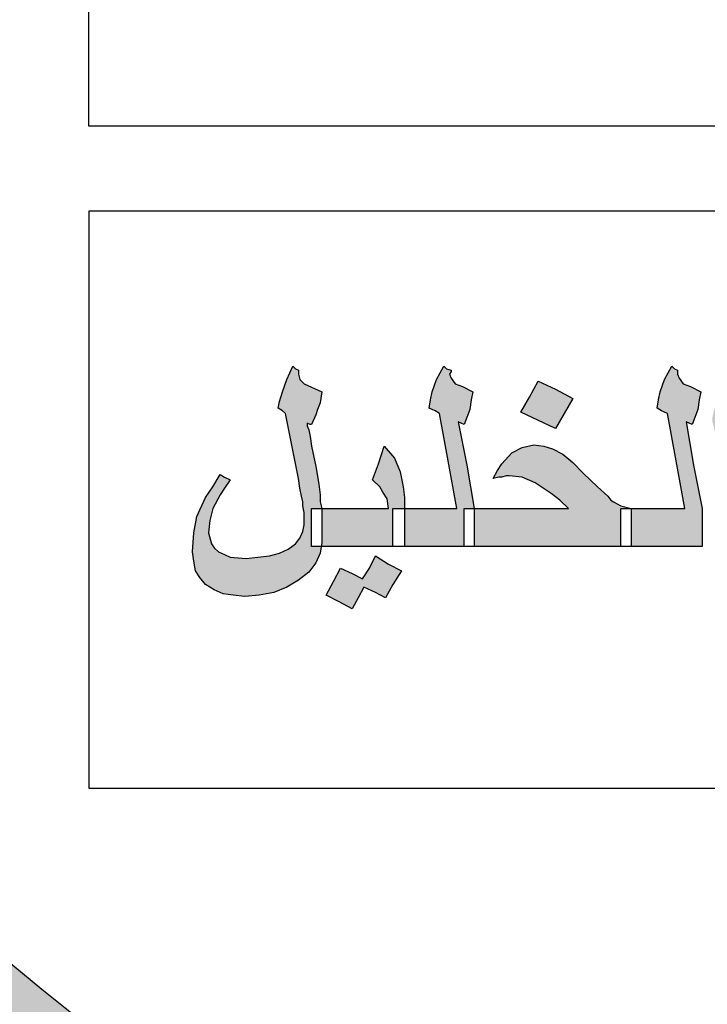
# Model space of a CAD drawing. Units: inches. Extents: x 7 to 3189, y -2448 to 748.
# Drawn here: x 81 to 82, y 92 to 93 of the extents above; entities that cross this region are included whole.
import ezdxf

# ---------------------------------------------------------------- set-up
doc = ezdxf.new("R2010")
doc.units = ezdxf.units.IN
doc.header["$MEASUREMENT"] = 0
doc.layers.add('fram', color=7, linetype='Continuous')

# ---------------------------------------------------------------- blocks, each defined once
blk = doc.blocks.new('شعار')
h = blk.add_hatch(color=7)
edge = h.paths.add_edge_path()
edge.add_arc((-29562.3213, -16370.7322), 3.9933, 75.0164, 310.5614)
edge.add_line((-29559.7246, -16373.7659), (-29558.9032, -16374.9795))
edge.add_line((-29558.9032, -16374.9795), (-29559.4226, -16375.3182))
edge.add_line((-29559.4226, -16375.3182), (-29559.9735, -16375.5831))
edge.add_line((-29559.9735, -16375.5831), (-29560.288, -16374.9511))
edge.add_line((-29560.288, -16374.9511), (-29560.7942, -16375.1279))
edge.add_line((-29560.7942, -16375.1279), (-29561.555, -16375.303))
edge.add_line((-29561.555, -16375.303), (-29561.4394, -16375.9921))
edge.add_line((-29561.4394, -16375.9921), (-29562.9602, -16376.0227))
edge.add_line((-29562.9602, -16376.0227), (-29562.8765, -16375.3296))
edge.add_line((-29562.8765, -16375.3296), (-29563.1799, -16375.2887))
edge.add_line((-29563.1799, -16375.2887), (-29563.6417, -16375.1914))
edge.add_line((-29563.6417, -16375.1914), (-29564.1584, -16375.0288))
edge.add_line((-29564.1584, -16375.0288), (-29564.4354, -16375.6766))
edge.add_line((-29564.4354, -16375.6766), (-29565.1203, -16375.3703))
edge.add_line((-29565.1203, -16375.3703), (-29565.7601, -16374.9785))
edge.add_line((-29565.7601, -16374.9785), (-29565.3096, -16374.4222))
edge.add_line((-29565.3096, -16374.4222), (-29565.8079, -16374.0189))
edge.add_line((-29565.8079, -16374.0189), (-29566.2481, -16373.5529))
edge.add_line((-29566.2481, -16373.5529), (-29566.84, -16373.9781))
edge.add_line((-29566.84, -16373.9781), (-29567.3104, -16373.2958))
edge.add_line((-29567.3104, -16373.2958), (-29567.5982, -16372.7466))
edge.add_line((-29567.5982, -16372.7466), (-29566.9069, -16372.4827))
edge.add_line((-29566.9069, -16372.4827), (-29567.1156, -16371.8971))
edge.add_line((-29567.1156, -16371.8971), (-29567.2394, -16371.2879))
edge.add_line((-29567.2394, -16371.2879), (-29567.9808, -16371.3717))
edge.add_line((-29567.9808, -16371.3717), (-29567.9604, -16369.9513))
edge.add_line((-29567.9604, -16369.9513), (-29567.2217, -16370.0536))
edge.add_line((-29567.2217, -16370.0536), (-29567.0665, -16369.4033))
edge.add_line((-29567.0665, -16369.4033), (-29566.8551, -16368.8675))
edge.add_line((-29566.8551, -16368.8675), (-29567.5385, -16368.5864))
edge.add_line((-29567.5385, -16368.5864), (-29567.1837, -16367.9531))
edge.add_line((-29567.1837, -16367.9531), (-29566.7386, -16367.3659))
edge.add_line((-29566.7386, -16367.3659), (-29566.1657, -16367.8142))
edge.add_line((-29566.1657, -16367.8142), (-29565.7768, -16367.4169))
edge.add_line((-29565.7768, -16367.4169), (-29565.2023, -16366.9684))
edge.add_line((-29565.2023, -16366.9684), (-29565.6371, -16366.4014))
edge.add_line((-29565.6371, -16366.4014), (-29564.9863, -16366.0257))
edge.add_line((-29564.9863, -16366.0257), (-29564.3099, -16365.7439))
edge.add_line((-29564.3099, -16365.7439), (-29564.0345, -16366.3911))
edge.add_line((-29564.0345, -16366.3911), (-29563.3378, -16366.204))
edge.add_line((-29563.3378, -16366.204), (-29562.7515, -16366.1231))
edge.add_line((-29562.7515, -16366.1231), (-29562.8082, -16365.4276))
edge.add_line((-29562.8082, -16365.4276), (-29561.2889, -16365.4962))
edge.add_line((-29561.2889, -16365.4962), (-29561.2889, -16366.8746))
at = {"layer": 'fram'}
h = blk.add_hatch(color=256, dxfattribs=at)
h.paths.add_polyline_path([(-29562.8024, -16372.8937), (-29562.8247, -16372.8997), (-29562.879, -16372.9056), (-29562.93, -16372.8997), (-29562.9555, -16372.8937), (-29562.9747, -16372.8848), (-29562.9906, -16372.8759), (-29563.0002, -16372.8639), (-29563.0066, -16372.849), (-29563.0098, -16372.8341), (-29563.0066, -16372.8103), (-29563.0002, -16372.7865), (-29562.9842, -16372.7537), (-29562.9747, -16372.7358), (-29562.9587, -16372.712), (-29562.9683, -16372.706), (-29562.9779, -16372.6971), (-29562.997, -16372.7269), (-29563.013, -16372.7537), (-29563.0257, -16372.7775), (-29563.0353, -16372.7984), (-29563.0449, -16372.8371), (-29563.048, -16372.8759), (-29563.0449, -16372.8997), (-29563.0385, -16372.9205), (-29563.0257, -16372.9384), (-29563.0066, -16372.9533), (-29562.9842, -16372.9652), (-29562.9555, -16372.9742), (-29562.9236, -16372.9772), (-29562.8853, -16372.9801), (-29562.8471, -16372.9772), (-29562.8088, -16372.9712), (-29562.7737, -16372.9593), (-29562.7481, -16372.9444), (-29562.7322, -16372.9265), (-29562.7226, -16372.9027), (-29562.7194, -16372.8908), (-29562.7162, -16372.8759), (-29562.7143, -16372.852), (-29562.7354, -16372.852), (-29562.7354, -16372.8103), (-29562.7354, -16372.7686), (-29562.7135, -16372.7686), (-29562.7162, -16372.7358), (-29562.7226, -16372.706), (-29562.7258, -16372.6971), (-29562.7322, -16372.6852), (-29562.7513, -16372.6554), (-29562.7641, -16372.6971), (-29562.7769, -16372.7358), (-29562.7577, -16372.7716), (-29562.7513, -16372.7835), (-29562.7481, -16372.7954), (-29562.745, -16372.8163), (-29562.7418, -16372.8341), (-29562.745, -16372.849), (-29562.7513, -16372.861), (-29562.7641, -16372.8729), (-29562.7801, -16372.8848)])
h.paths.add_polyline_path([(-29563.1501, -16372.7179), (-29563.0927, -16372.4855), (-29563.1597, -16372.4855), (-29563.2171, -16372.7179), (-29563.2778, -16372.9474), (-29563.2108, -16372.9474)])
h.paths.add_polyline_path([(-29563.3001, -16372.7626), (-29563.3001, -16372.7299), (-29563.3033, -16372.6941), (-29563.3097, -16372.6464), (-29563.316, -16372.5898), (-29563.3256, -16372.5332), (-29563.3384, -16372.4796), (-29563.3511, -16372.5123), (-29563.3639, -16372.5362), (-29563.3703, -16372.5541), (-29563.3735, -16372.569), (-29563.3735, -16372.5779), (-29563.3703, -16372.5898), (-29563.3607, -16372.6375), (-29563.3543, -16372.6762), (-29563.3511, -16372.712), (-29563.3479, -16372.7477), (-29563.3448, -16372.7805), (-29563.3448, -16372.8014), (-29563.3479, -16372.8282), (-29563.3511, -16372.8639), (-29563.332, -16372.8729), (-29563.316, -16372.8371), (-29563.3065, -16372.8103), (-29563.3033, -16372.7865)])
h.paths.add_polyline_path([(-29563.3958, -16372.852), (-29563.3958, -16372.8103), (-29563.3958, -16372.7686), (-29563.4149, -16372.6732), (-29563.4309, -16372.5779), (-29563.4245, -16372.5809), (-29563.4181, -16372.5839), (-29563.4118, -16372.569), (-29563.4054, -16372.5511), (-29563.4022, -16372.5302), (-29563.399, -16372.5123), (-29563.4213, -16372.5004), (-29563.4373, -16372.4945), (-29563.4468, -16372.4825), (-29563.45, -16372.4736), (-29563.45, -16372.4647), (-29563.4564, -16372.4617), (-29563.4628, -16372.4557), (-29563.4788, -16372.4855), (-29563.4883, -16372.5123), (-29563.4915, -16372.5302), (-29563.4947, -16372.5481), (-29563.4851, -16372.5541), (-29563.4724, -16372.56), (-29563.4532, -16372.6643), (-29563.4341, -16372.7686), (-29563.5043, -16372.7686), (-29563.5521, -16372.7686), (-29563.5521, -16372.8103), (-29563.5521, -16372.852), (-29563.4851, -16372.852)])
h.paths.add_polyline_path([(-29563.8967, -16372.7686), (-29563.8967, -16372.8103), (-29563.8967, -16372.852), (-29563.734, -16372.852), (-29563.5745, -16372.852), (-29563.5745, -16372.8103), (-29563.5745, -16372.7686), (-29563.5521, -16372.7686), (-29563.5745, -16372.7626), (-29563.5904, -16372.7537), (-29563.5968, -16372.7507), (-29563.6032, -16372.7418), (-29563.6255, -16372.7209), (-29563.6574, -16372.6911), (-29563.6797, -16372.6673), (-29563.7021, -16372.6494), (-29563.7244, -16372.6375), (-29563.7436, -16372.6315), (-29563.7659, -16372.6285), (-29563.7914, -16372.6345), (-29563.8137, -16372.6464), (-29563.8361, -16372.6703), (-29563.8456, -16372.6852), (-29563.8552, -16372.703), (-29563.8425, -16372.7001), (-29563.8361, -16372.7001), (-29563.8265, -16372.6971), (-29563.8201, -16372.6971), (-29563.7914, -16372.7001), (-29563.7627, -16372.712), (-29563.7276, -16372.7358), (-29563.7085, -16372.7507), (-29563.6893, -16372.7686)])
h.paths.add_polyline_path([(-29563.919, -16372.7686), (-29563.8967, -16372.7686), (-29563.9126, -16372.6732), (-29563.9318, -16372.5779), (-29563.9254, -16372.5809), (-29563.919, -16372.5839), (-29563.9126, -16372.569), (-29563.9063, -16372.5511), (-29563.9031, -16372.5302), (-29563.8999, -16372.5123), (-29563.9222, -16372.5004), (-29563.9382, -16372.4945), (-29563.9477, -16372.4825), (-29563.9509, -16372.4736), (-29563.9477, -16372.4677), (-29563.9477, -16372.4647), (-29563.9573, -16372.4617), (-29563.9637, -16372.4557), (-29563.9796, -16372.4855), (-29563.9892, -16372.5123), (-29563.9924, -16372.5302), (-29563.9956, -16372.5481), (-29563.9828, -16372.5541), (-29563.9733, -16372.56), (-29563.9541, -16372.6643), (-29563.935, -16372.7686), (-29564.0052, -16372.7686), (-29564.0498, -16372.7686), (-29564.0498, -16372.7716), (-29564.0498, -16372.852), (-29563.986, -16372.852), (-29563.919, -16372.852), (-29563.919, -16372.8103)])
h.paths.add_polyline_path([(-29564.0754, -16372.852), (-29564.0754, -16372.8103), (-29564.0754, -16372.7686), (-29564.0498, -16372.7686), (-29564.0498, -16372.7448), (-29564.053, -16372.7209), (-29564.0562, -16372.703), (-29564.0594, -16372.6881), (-29564.0722, -16372.6583), (-29564.0945, -16372.6315), (-29564.1073, -16372.6703), (-29564.12, -16372.706), (-29564.1041, -16372.7209), (-29564.0977, -16372.7328), (-29564.0881, -16372.7477), (-29564.0849, -16372.7686), (-29564.1679, -16372.7686), (-29564.2317, -16372.7686), (-29564.2317, -16372.7745), (-29564.2317, -16372.8103), (-29564.2317, -16372.8431), (-29564.2329, -16372.852), (-29564.1519, -16372.852)])
h.paths.add_polyline_path([(-29564.3051, -16372.858), (-29564.3242, -16372.8669), (-29564.3465, -16372.8729), (-29564.3976, -16372.8788), (-29564.4327, -16372.8759), (-29564.4454, -16372.8699), (-29564.4582, -16372.8639), (-29564.4678, -16372.855), (-29564.4742, -16372.8461), (-29564.4805, -16372.8222), (-29564.4773, -16372.7954), (-29564.471, -16372.7686), (-29564.455, -16372.7388), (-29564.4454, -16372.7239), (-29564.4327, -16372.706), (-29564.4454, -16372.7001), (-29564.455, -16372.6941), (-29564.471, -16372.7209), (-29564.4869, -16372.7448), (-29564.5061, -16372.7865), (-29564.5124, -16372.8222), (-29564.5156, -16372.8639), (-29564.5124, -16372.8848), (-29564.5092, -16372.9056), (-29564.4997, -16372.9205), (-29564.4869, -16372.9354), (-29564.4678, -16372.9474), (-29564.4486, -16372.9563), (-29564.4263, -16372.9593), (-29564.4008, -16372.9623), (-29564.3689, -16372.9593), (-29564.337, -16372.9533), (-29564.3083, -16372.9414), (-29564.2827, -16372.9265), (-29564.2604, -16372.9086), (-29564.2444, -16372.8878), (-29564.2349, -16372.8669), (-29564.2329, -16372.852), (-29564.254, -16372.852), (-29564.254, -16372.8103), (-29564.254, -16372.7686), (-29564.2317, -16372.7686), (-29564.2349, -16372.7537), (-29564.2349, -16372.7388), (-29564.2381, -16372.715), (-29564.2444, -16372.6762), (-29564.254, -16372.6315), (-29564.2572, -16372.6107), (-29564.2604, -16372.5958), (-29564.2636, -16372.5868), (-29564.2636, -16372.5809), (-29564.2572, -16372.5839), (-29564.254, -16372.5839), (-29564.2444, -16372.563), (-29564.2413, -16372.5511), (-29564.2349, -16372.5362), (-29564.2317, -16372.5123), (-29564.27, -16372.4945), (-29564.2795, -16372.4855), (-29564.2827, -16372.4736), (-29564.2827, -16372.4647), (-29564.2891, -16372.4617), (-29564.2955, -16372.4557), (-29564.3083, -16372.4855), (-29564.3178, -16372.5123), (-29564.3242, -16372.5332), (-29564.3274, -16372.5481), (-29564.3178, -16372.5541), (-29564.3114, -16372.56), (-29564.2827, -16372.703), (-29564.2795, -16372.7239), (-29564.2763, -16372.7418), (-29564.2732, -16372.7537), (-29564.2732, -16372.7626), (-29564.27, -16372.7775), (-29564.27, -16372.7894), (-29564.27, -16372.7954), (-29564.27, -16372.8043), (-29564.2732, -16372.8192), (-29564.2795, -16372.8341), (-29564.2891, -16372.8461)])
h = blk.add_hatch(color=256, dxfattribs=at)
h.paths.add_polyline_path([(-29564.1392, -16372.9414), (-29564.1136, -16372.9533), (-29564.0913, -16372.9652), (-29564.0754, -16372.9354), (-29564.0562, -16372.9056), (-29564.0849, -16372.8908), (-29564.1136, -16372.8729), (-29564.1264, -16372.8997), (-29564.1424, -16372.9235), (-29564.1647, -16372.9116), (-29564.1902, -16372.8997), (-29564.2062, -16372.9295), (-29564.2221, -16372.9593), (-29564.1934, -16372.9742), (-29564.1647, -16372.9891), (-29564.1519, -16372.9652)])
h.paths.add_polyline_path([(-29563.718, -16372.5064), (-29563.7563, -16372.4885), (-29563.7755, -16372.5243), (-29563.7946, -16372.557), (-29563.718, -16372.5928), (-29563.6989, -16372.56), (-29563.6797, -16372.5272)])
h.paths.add_polyline_path([(-29562.8949, -16372.6464), (-29562.8566, -16372.6643), (-29562.8375, -16372.6315), (-29562.8183, -16372.5958), (-29562.8566, -16372.5779), (-29562.8949, -16372.557), (-29562.9141, -16372.5928), (-29562.9332, -16372.6256)])
blk.add_lwpolyline([(-29561.2889, -16366.8746, 1.65682), (-29559.7246, -16373.7659), (-29558.9032, -16374.9795), (-29559.4226, -16375.3182), (-29559.9735, -16375.5831), (-29560.288, -16374.9511), (-29560.7942, -16375.1279), (-29561.555, -16375.303), (-29561.4394, -16375.9921), (-29562.9602, -16376.0227), (-29562.8765, -16375.3296), (-29563.1799, -16375.2887), (-29563.6417, -16375.1914), (-29564.1584, -16375.0288), (-29564.4354, -16375.6766), (-29565.1203, -16375.3703)], format="xyb")
for p, q in [((-29564.7443, -16371.266), (-29564.7443, -16371.9275)), ((-29564.7443, -16371.9275), (-29560.0606, -16371.9275)), ((-29564.7433, -16372.1149), (-29564.7433, -16373.3835)), ((-29559.5842, -16372.1149), (-29564.7433, -16372.1149)), ((-29564.3083, -16372.4855), (-29564.2955, -16372.4557)), ((-29564.2955, -16372.4557), (-29564.2891, -16372.4617)), ((-29564.2891, -16372.4617), (-29564.2827, -16372.4647)), ((-29564.2827, -16372.4647), (-29564.2827, -16372.4736)), ((-29563.9796, -16372.4855), (-29563.9637, -16372.4557)), ((-29563.9637, -16372.4557), (-29563.9573, -16372.4617)), ((-29563.9573, -16372.4617), (-29563.9477, -16372.4647)), ((-29563.9477, -16372.4677), (-29563.9509, -16372.4736)), ((-29563.9477, -16372.4647), (-29563.9477, -16372.4677)), ((-29563.4788, -16372.4855), (-29563.4628, -16372.4557)), ((-29563.4628, -16372.4557), (-29563.4564, -16372.4617)), ((-29563.4564, -16372.4617), (-29563.45, -16372.4647)), ((-29563.45, -16372.4647), (-29563.45, -16372.4677)), ((-29563.45, -16372.4677), (-29563.45, -16372.4736)), ((-29564.3178, -16372.5123), (-29564.3083, -16372.4855)), ((-29564.2827, -16372.4736), (-29564.2795, -16372.4855)), ((-29564.2795, -16372.4855), (-29564.27, -16372.4945)), ((-29563.9892, -16372.5123), (-29563.9796, -16372.4855)), ((-29563.9509, -16372.4736), (-29563.9477, -16372.4825)), ((-29563.9477, -16372.4825), (-29563.9382, -16372.4945)), ((-29563.7755, -16372.5243), (-29563.7563, -16372.4885)), ((-29563.7563, -16372.4885), (-29563.718, -16372.5064)), ((-29563.4883, -16372.5123), (-29563.4788, -16372.4855)), ((-29563.45, -16372.4736), (-29563.4468, -16372.4825)), ((-29563.4468, -16372.4825), (-29563.4373, -16372.4945)), ((-29564.3242, -16372.5332), (-29564.3178, -16372.5123)), ((-29564.27, -16372.4945), (-29564.2317, -16372.5123)), ((-29564.2317, -16372.5123), (-29564.2349, -16372.5362)), ((-29563.9924, -16372.5302), (-29563.9892, -16372.5123)), ((-29563.9382, -16372.4945), (-29563.9222, -16372.5004)), ((-29563.9222, -16372.5004), (-29563.8999, -16372.5123)), ((-29563.8999, -16372.5123), (-29563.9031, -16372.5302)), ((-29563.718, -16372.5064), (-29563.6797, -16372.5272)), ((-29563.4915, -16372.5302), (-29563.4883, -16372.5123)), ((-29563.4373, -16372.4945), (-29563.4213, -16372.5004)), ((-29563.4213, -16372.5004), (-29563.399, -16372.5123)), ((-29563.399, -16372.5123), (-29563.4022, -16372.5302)), ((-29564.3274, -16372.5481), (-29564.3242, -16372.5332)), ((-29564.2349, -16372.5362), (-29564.2413, -16372.5511)), ((-29563.9956, -16372.5481), (-29563.9924, -16372.5302)), ((-29563.9031, -16372.5302), (-29563.9063, -16372.5511)), ((-29563.7946, -16372.557), (-29563.7755, -16372.5243)), ((-29563.6797, -16372.5272), (-29563.6989, -16372.56)), ((-29563.6797, -16372.5272), (-29563.6797, -16372.5272)), ((-29563.4947, -16372.5481), (-29563.4915, -16372.5302)), ((-29563.4022, -16372.5302), (-29563.4054, -16372.5511)), ((-29564.3178, -16372.5541), (-29564.3274, -16372.5481)), ((-29564.3114, -16372.56), (-29564.3178, -16372.5541)), ((-29564.2413, -16372.5511), (-29564.2444, -16372.563)), ((-29563.9828, -16372.5541), (-29563.9956, -16372.5481)), ((-29563.9733, -16372.56), (-29563.9828, -16372.5541)), ((-29563.9063, -16372.5511), (-29563.9126, -16372.569)), ((-29563.718, -16372.5928), (-29563.7946, -16372.557)), ((-29563.4851, -16372.5541), (-29563.4947, -16372.5481)), ((-29563.4724, -16372.56), (-29563.4851, -16372.5541)), ((-29563.4054, -16372.5511), (-29563.4118, -16372.569)), ((-29564.2827, -16372.703), (-29564.3114, -16372.56)), ((-29564.2444, -16372.563), (-29564.254, -16372.5839)), ((-29563.9541, -16372.6643), (-29563.9733, -16372.56)), ((-29563.9254, -16372.5809), (-29563.9318, -16372.5779)), ((-29563.9318, -16372.5779), (-29563.9126, -16372.6732)), ((-29563.9126, -16372.569), (-29563.919, -16372.5839)), ((-29563.6989, -16372.56), (-29563.718, -16372.5928)), ((-29563.4532, -16372.6643), (-29563.4724, -16372.56)), ((-29563.4245, -16372.5809), (-29563.4309, -16372.5779)), ((-29563.4309, -16372.5779), (-29563.4149, -16372.6732)), ((-29563.4118, -16372.569), (-29563.4181, -16372.5839)), ((-29564.2572, -16372.5839), (-29564.2636, -16372.5809)), ((-29564.2636, -16372.5809), (-29564.2636, -16372.5868)), ((-29564.2636, -16372.5868), (-29564.2604, -16372.5958)), ((-29564.2604, -16372.5958), (-29564.2572, -16372.6107)), ((-29564.254, -16372.5839), (-29564.2572, -16372.5839)), ((-29563.919, -16372.5839), (-29563.9254, -16372.5809)), ((-29563.4181, -16372.5839), (-29563.4245, -16372.5809)), ((-29564.2572, -16372.6107), (-29564.254, -16372.6315)), ((-29564.254, -16372.6315), (-29564.2444, -16372.6762)), ((-29564.1073, -16372.6703), (-29564.0945, -16372.6315)), ((-29564.0945, -16372.6315), (-29564.0722, -16372.6583)), ((-29563.8137, -16372.6464), (-29563.7914, -16372.6345)), ((-29563.7914, -16372.6345), (-29563.7659, -16372.6285)), ((-29563.7659, -16372.6285), (-29563.7436, -16372.6315)), ((-29563.7436, -16372.6315), (-29563.7244, -16372.6375)), ((-29563.7244, -16372.6375), (-29563.7021, -16372.6494)), ((-29564.0722, -16372.6583), (-29564.0594, -16372.6881)), ((-29563.935, -16372.7686), (-29563.9541, -16372.6643)), ((-29563.8361, -16372.6703), (-29563.8137, -16372.6464)), ((-29563.7021, -16372.6494), (-29563.6797, -16372.6673)), ((-29563.4341, -16372.7686), (-29563.4532, -16372.6643)), ((-29564.2444, -16372.6762), (-29564.2381, -16372.715)), ((-29564.12, -16372.706), (-29564.1073, -16372.6703)), ((-29564.0594, -16372.6881), (-29564.0562, -16372.703)), ((-29563.9126, -16372.6732), (-29563.8967, -16372.7686)), ((-29563.8552, -16372.703), (-29563.8456, -16372.6852)), ((-29563.8456, -16372.6852), (-29563.8361, -16372.6703)), ((-29563.6797, -16372.6673), (-29563.6574, -16372.6911)), ((-29563.4149, -16372.6732), (-29563.3958, -16372.7686)), ((-29564.471, -16372.7209), (-29564.455, -16372.6941)), ((-29564.455, -16372.6941), (-29564.4454, -16372.7001)), ((-29564.4454, -16372.7001), (-29564.4327, -16372.706)), ((-29564.4327, -16372.706), (-29564.4454, -16372.7239)), ((-29564.2795, -16372.7239), (-29564.2827, -16372.703)), ((-29564.1041, -16372.7209), (-29564.12, -16372.706)), ((-29564.0562, -16372.703), (-29564.053, -16372.7209)), ((-29563.8425, -16372.7001), (-29563.8552, -16372.703)), ((-29563.8361, -16372.7001), (-29563.8425, -16372.7001)), ((-29563.8265, -16372.6971), (-29563.8361, -16372.7001)), ((-29563.8201, -16372.6971), (-29563.8265, -16372.6971)), ((-29563.7914, -16372.7001), (-29563.8201, -16372.6971)), ((-29563.7627, -16372.712), (-29563.7914, -16372.7001)), ((-29563.6574, -16372.6911), (-29563.6255, -16372.7209)), ((-29564.4869, -16372.7448), (-29564.471, -16372.7209)), ((-29564.4454, -16372.7239), (-29564.455, -16372.7388)), ((-29564.2763, -16372.7418), (-29564.2795, -16372.7239)), ((-29564.2381, -16372.715), (-29564.2349, -16372.7388)), ((-29564.0977, -16372.7328), (-29564.1041, -16372.7209)), ((-29564.053, -16372.7209), (-29564.0498, -16372.7448)), ((-29563.7276, -16372.7358), (-29563.7627, -16372.712)), ((-29563.6255, -16372.7209), (-29563.6032, -16372.7418)), ((-29564.5061, -16372.7865), (-29564.4869, -16372.7448)), ((-29564.455, -16372.7388), (-29564.471, -16372.7686)), ((-29564.2732, -16372.7537), (-29564.2763, -16372.7418)), ((-29564.2349, -16372.7388), (-29564.2349, -16372.7537)), ((-29564.0881, -16372.7477), (-29564.0977, -16372.7328)), ((-29564.0849, -16372.7686), (-29564.0881, -16372.7477)), ((-29564.0498, -16372.7448), (-29564.0498, -16372.7716)), ((-29563.7085, -16372.7507), (-29563.7276, -16372.7358)), ((-29563.6893, -16372.7686), (-29563.7085, -16372.7507)), ((-29563.6032, -16372.7418), (-29563.5968, -16372.7507)), ((-29563.5968, -16372.7507), (-29563.5904, -16372.7537)), ((-29564.471, -16372.7686), (-29564.4773, -16372.7954)), ((-29564.2732, -16372.7626), (-29564.2732, -16372.7537)), ((-29564.27, -16372.7775), (-29564.2732, -16372.7626)), ((-29564.254, -16372.8103), (-29564.254, -16372.7686)), ((-29564.254, -16372.7686), (-29564.1679, -16372.7686)), ((-29564.2349, -16372.7537), (-29564.2317, -16372.7686)), ((-29564.2317, -16372.7686), (-29564.2317, -16372.7745)), ((-29564.2317, -16372.7745), (-29564.2317, -16372.8103)), ((-29564.1679, -16372.7686), (-29564.0849, -16372.7686)), ((-29564.0754, -16372.8103), (-29564.0754, -16372.7686)), ((-29564.0754, -16372.7686), (-29564.0052, -16372.7686)), ((-29564.0498, -16372.7716), (-29564.0498, -16372.852)), ((-29564.0052, -16372.7686), (-29563.935, -16372.7686)), ((-29563.919, -16372.8103), (-29563.919, -16372.7686)), ((-29563.919, -16372.7686), (-29563.6893, -16372.7686)), ((-29563.8967, -16372.7686), (-29563.8967, -16372.8103)), ((-29563.5904, -16372.7537), (-29563.5745, -16372.7626)), ((-29563.5745, -16372.7626), (-29563.5521, -16372.7686)), ((-29563.5745, -16372.8103), (-29563.5745, -16372.7686)), ((-29563.5745, -16372.7686), (-29563.5043, -16372.7686)), ((-29563.5521, -16372.7686), (-29563.5521, -16372.8103)), ((-29563.5043, -16372.7686), (-29563.4341, -16372.7686)), ((-29563.3958, -16372.7686), (-29563.3958, -16372.8103)), ((-29564.5124, -16372.8222), (-29564.5061, -16372.7865)), ((-29564.4773, -16372.7954), (-29564.4805, -16372.8222)), ((-29564.27, -16372.7894), (-29564.27, -16372.7775)), ((-29564.27, -16372.7924), (-29564.27, -16372.7894)), ((-29564.27, -16372.7954), (-29564.27, -16372.7924)), ((-29564.27, -16372.8043), (-29564.27, -16372.7954)), ((-29564.2732, -16372.8192), (-29564.27, -16372.8043)), ((-29564.254, -16372.852), (-29564.254, -16372.8103)), ((-29564.2317, -16372.8103), (-29564.2317, -16372.8431)), ((-29564.0754, -16372.852), (-29564.0754, -16372.8103)), ((-29563.919, -16372.852), (-29563.919, -16372.8103)), ((-29563.8967, -16372.8103), (-29563.8967, -16372.852)), ((-29563.5745, -16372.852), (-29563.5745, -16372.8103)), ((-29563.5521, -16372.8103), (-29563.5521, -16372.852)), ((-29563.3958, -16372.8103), (-29563.3958, -16372.852)), ((-29564.5156, -16372.8639), (-29564.5124, -16372.8222)), ((-29564.4805, -16372.8222), (-29564.4742, -16372.8461)), ((-29564.2891, -16372.8461), (-29564.2795, -16372.8341)), ((-29564.2795, -16372.8341), (-29564.2732, -16372.8192)), ((-29564.4742, -16372.8461), (-29564.4678, -16372.855)), ((-29564.4678, -16372.855), (-29564.4582, -16372.8639)), ((-29564.3242, -16372.8669), (-29564.3051, -16372.858)), ((-29564.3051, -16372.858), (-29564.2891, -16372.8461)), ((-29564.1519, -16372.852), (-29564.254, -16372.852)), ((-29564.2317, -16372.8431), (-29564.2349, -16372.8669)), ((-29564.2317, -16372.8431), (-29564.2317, -16372.8431)), ((-29564.0498, -16372.852), (-29564.1519, -16372.852)), ((-29563.986, -16372.852), (-29564.0754, -16372.852)), ((-29564.0498, -16372.852), (-29564.0498, -16372.852)), ((-29563.8967, -16372.852), (-29563.986, -16372.852)), ((-29563.734, -16372.852), (-29563.919, -16372.852)), ((-29563.8967, -16372.852), (-29563.8967, -16372.852)), ((-29563.5521, -16372.852), (-29563.734, -16372.852)), ((-29563.4851, -16372.852), (-29563.5745, -16372.852)), ((-29563.5521, -16372.852), (-29563.5521, -16372.852)), ((-29563.3958, -16372.852), (-29563.4851, -16372.852)), ((-29563.3958, -16372.852), (-29563.3958, -16372.852)), ((-29564.5124, -16372.8848), (-29564.5156, -16372.8639)), ((-29564.4582, -16372.8639), (-29564.4454, -16372.8699)), ((-29564.4454, -16372.8699), (-29564.4327, -16372.8759)), ((-29564.4327, -16372.8759), (-29564.3976, -16372.8788)), ((-29564.3976, -16372.8788), (-29564.3465, -16372.8729)), ((-29564.3465, -16372.8729), (-29564.3242, -16372.8669)), ((-29564.2349, -16372.8669), (-29564.2444, -16372.8878)), ((-29564.1264, -16372.8997), (-29564.1136, -16372.8729)), ((-29564.1136, -16372.8729), (-29564.0849, -16372.8908)), ((-29564.5092, -16372.9056), (-29564.5124, -16372.8848)), ((-29564.2444, -16372.8878), (-29564.2604, -16372.9086)), ((-29564.2062, -16372.9295), (-29564.1902, -16372.8997)), ((-29564.1902, -16372.8997), (-29564.1647, -16372.9116)), ((-29564.1424, -16372.9235), (-29564.1264, -16372.8997)), ((-29564.0849, -16372.8908), (-29564.0562, -16372.9056)), ((-29564.4997, -16372.9205), (-29564.5092, -16372.9056)), ((-29564.4869, -16372.9354), (-29564.4997, -16372.9205)), ((-29564.2604, -16372.9086), (-29564.2827, -16372.9265)), ((-29564.1647, -16372.9116), (-29564.1424, -16372.9235)), ((-29564.0562, -16372.9056), (-29564.0754, -16372.9354)), ((-29564.0562, -16372.9056), (-29564.0562, -16372.9056)), ((-29564.4678, -16372.9474), (-29564.4869, -16372.9354)), ((-29564.4486, -16372.9563), (-29564.4678, -16372.9474)), ((-29564.3083, -16372.9414), (-29564.337, -16372.9533)), ((-29564.2827, -16372.9265), (-29564.3083, -16372.9414)), ((-29564.2221, -16372.9593), (-29564.2062, -16372.9295)), ((-29564.1392, -16372.9414), (-29564.1519, -16372.9652)), ((-29564.1136, -16372.9533), (-29564.1392, -16372.9414)), ((-29564.0754, -16372.9354), (-29564.0913, -16372.9652)), ((-29564.4263, -16372.9593), (-29564.4486, -16372.9563)), ((-29564.4008, -16372.9623), (-29564.4263, -16372.9593)), ((-29564.3689, -16372.9593), (-29564.4008, -16372.9623)), ((-29564.337, -16372.9533), (-29564.3689, -16372.9593)), ((-29564.1934, -16372.9742), (-29564.2221, -16372.9593)), ((-29564.1519, -16372.9652), (-29564.1647, -16372.9891)), ((-29564.0913, -16372.9652), (-29564.1136, -16372.9533)), ((-29564.1647, -16372.9891), (-29564.1934, -16372.9742)), ((-29564.7433, -16373.3835), (-29559.5842, -16373.3835))]:
    blk.add_line(p, q, dxfattribs=at)

msp = doc.modelspace()

# ---------------------------------------------------------------- block references
at = {"xscale": 0.5796376414649042, "yscale": 0.5796376414649042, "zscale": 0.5796376414649042}
msp.add_blockref('شعار', (17217.7882027, 9583.0822892), dxfattribs=at)
msp.add_blockref('شعار', (17217.7882027, 9583.0822892), dxfattribs=at)

doc.saveas('drawing.dxf')
